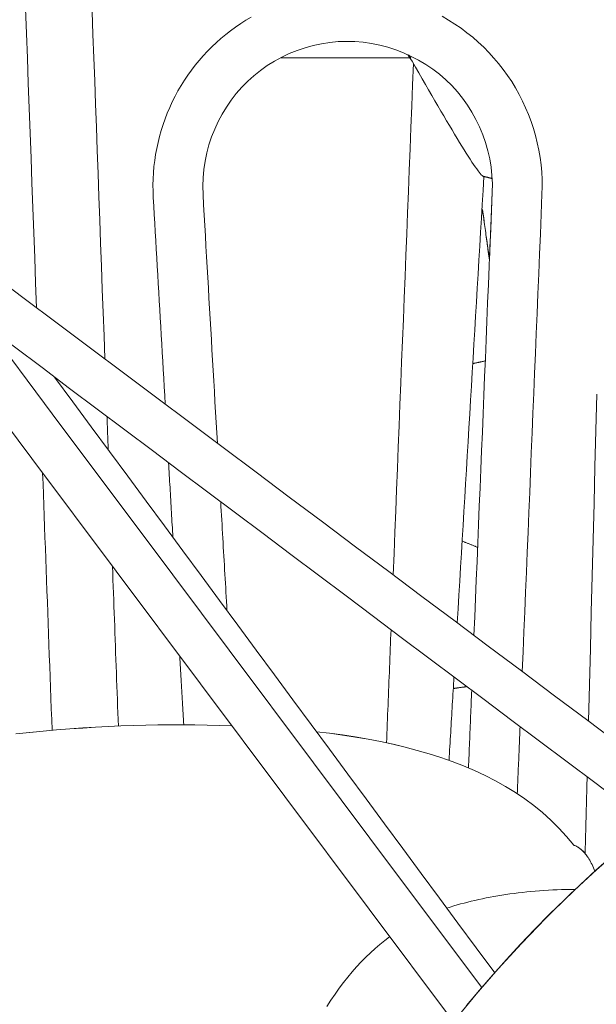
# Model space of a CAD drawing. Units: inches. Extents: x 38 to 500, y 123 to 370.
# Drawn here: x 61 to 63, y 164 to 167 of the extents above; entities that cross this region are included whole.
import ezdxf

# ---------------------------------------------------------------- set-up
doc = ezdxf.new("R2010")
doc.units = ezdxf.units.IN
doc.header["$MEASUREMENT"] = 0
doc.layers.add('Unnamed [1]', color=7, linetype='Continuous', lineweight=0)

msp = doc.modelspace()

# ---------------------------------------------------------------- linework, layer by layer
at = {"layer": 'Unnamed [1]', "color": 1, "linetype": 'Continuous', "lineweight": 0}
for points in [[(61.7401435, 166.5341534), (61.7273952, 166.5265842), (61.7148944, 166.5186152), (61.7026517, 166.5102556), (61.6906777, 166.5015145), (61.6789831, 166.4924009), (61.6675785, 166.4829239), (61.6564746, 166.4730927), (61.645682, 166.4629162), (61.6352113, 166.4524037), (61.6250733, 166.4415641), (61.6152784, 166.4304066), (61.6058375, 166.4189403), (61.5967611, 166.4071742), (61.5880598, 166.3951174), (61.5797444, 166.3827791), (61.5718336, 166.3701831), (61.5643413, 166.3573558), (61.5572711, 166.3443099), (61.5506264, 166.331058), (61.5444107, 166.3176127), (61.5386275, 166.3039869), (61.5332803, 166.2901931), (61.5283725, 166.276244), (61.5239077, 166.2621523), (61.5198892, 166.2479306), (61.5163207, 166.2335917), (61.5132055, 166.2191482), (61.5105471, 166.2046127), (61.5083491, 166.1899981), (61.5066148, 166.1753168), (61.5053479, 166.1605816), (61.5045517, 166.1458052), (61.5042297, 166.1310003), (61.5043855, 166.1161795), (61.5050224, 166.1013554)], [(62.4385122, 166.1090235), (62.4389876, 166.12677), (62.4387535, 166.1445214), (62.4378185, 166.1622524), (62.4361909, 166.1799376), (62.4338792, 166.1975516), (62.4308919, 166.2150692), (62.4272375, 166.2324648), (62.4229243, 166.2497133), (62.417961, 166.2667891), (62.4123559, 166.283667), (62.4061175, 166.3003216), (62.3992543, 166.3167275), (62.3917747, 166.3328593), (62.3836872, 166.3486918), (62.3750002, 166.3641995), (62.3657223, 166.3793572), (62.3558636, 166.3941408), (62.3454413, 166.4085326), (62.3344744, 166.4225162), (62.3229818, 166.4360754), (62.3109825, 166.4491936), (62.2984953, 166.4618547), (62.2855393, 166.4740421), (62.2721334, 166.4857397), (62.2582965, 166.496931), (62.2440476, 166.5075997), (62.2294056, 166.5177294), (62.2143894, 166.5273038), (62.199018, 166.5363065)], [(61.6244061, 166.1083473), (61.6238399, 166.1284377), (61.624488, 166.1485159), (61.6263248, 166.1685199), (61.6293246, 166.1883877), (61.6334618, 166.2080575), (61.6387108, 166.2274672), (61.6450459, 166.2465551), (61.6524415, 166.2652591), (61.660872, 166.2835174), (61.6703116, 166.3012679), (61.6807349, 166.3184489), (61.6921161, 166.3349983), (61.7044296, 166.3508542), (61.7176499, 166.3659547), (61.7317461, 166.3802422), (61.7466676, 166.3936766), (61.7623586, 166.4062221), (61.7787633, 166.4178429), (61.795826, 166.4285032), (61.8134908, 166.4381671), (61.8317019, 166.446799), (61.850401, 166.4543652), (61.8695193, 166.4608418), (61.8889852, 166.4662067), (61.9087272, 166.4704382), (61.9286739, 166.4735145), (61.9487539, 166.4754137), (61.9688956, 166.476114), (61.9890292, 166.4756015), (62.0090913, 166.4738948), (62.02902, 166.4710203), (62.0487535, 166.4670045), (62.06823, 166.4618739), (62.0873876, 166.4556549), (62.1061646, 166.4483741), (62.1244991, 166.4400579), (62.1423293, 166.4307328), (62.1595933, 166.4204252), (62.1762294, 166.4091618), (62.1921757, 166.3969689), (62.2073703, 166.3838731), (62.2217515, 166.3699008), (62.2352633, 166.3550847), (62.2478729, 166.3394822), (62.2595535, 166.3231568), (62.2702781, 166.3061722), (62.2800199, 166.2885919), (62.288752, 166.2704794), (62.2964475, 166.2518985), (62.3030794, 166.2329126), (62.308621, 166.2135853), (62.3130452, 166.1939802), (62.3163253, 166.1741608), (62.3184343, 166.1541908), (62.3193453, 166.1341338), (62.3190315, 166.1140532)], [(61.8104666, 166.4365061), (61.8208582, 166.4365071), (61.831246, 166.4365083), (61.8416273, 166.4365096), (61.8519993, 166.436511), (61.8623592, 166.4365126), (61.8727044, 166.4365143), (61.8830322, 166.4365161), (61.8933398, 166.4365181), (61.9036245, 166.4365203), (61.9138835, 166.4365226), (61.9241142, 166.4365251), (61.9343137, 166.4365278), (61.9444795, 166.4365306), (61.9546087, 166.4365335), (61.9646987, 166.4365367), (61.9747466, 166.43654), (61.9847488, 166.4365435), (61.9946976, 166.4365472), (62.004584, 166.436551), (62.0143994, 166.4365551), (62.0241349, 166.4365593), (62.0337818, 166.4365636), (62.0433313, 166.4365682), (62.0527746, 166.4365729), (62.062103, 166.4365779), (62.0713076, 166.4365829), (62.0803796, 166.4365882), (62.0893104, 166.4365937), (62.098091, 166.4365993), (62.1067128, 166.4366051), (62.1151669, 166.4366111), (62.1234446, 166.4366173)], [(62.1264976, 166.4286527), (62.1260714, 166.4292783), (62.1256441, 166.4299072), (62.1252155, 166.4305394), (62.1247858, 166.4311749), (62.1243548, 166.4318135), (62.1239227, 166.4324554), (62.1234894, 166.4331004), (62.123055, 166.4337487), (62.1226195, 166.4344001), (62.1221829, 166.4350547), (62.1217452, 166.4357125), (62.1213064, 166.4363734), (62.1208666, 166.4370374), (62.1204257, 166.4377045), (62.1199838, 166.4383748), (62.1195409, 166.4390481), (62.119097, 166.4397245), (62.1186522, 166.440404), (62.1182063, 166.4410865), (62.1177596, 166.4417721), (62.1173119, 166.4424607), (62.1168634, 166.4431523), (62.1164139, 166.4438469), (62.1159636, 166.4445445)], [(62.1187871, 166.443203), (62.1189849, 166.4429156), (62.1191824, 166.4426293), (62.1193796, 166.4423442), (62.1195765, 166.4420601), (62.1197731, 166.4417772), (62.1199694, 166.4414953), (62.1201654, 166.4412146), (62.120361, 166.440935), (62.1205564, 166.4406566), (62.1207514, 166.4403793), (62.1209461, 166.4401031), (62.1211404, 166.439828), (62.1213345, 166.4395541), (62.1215282, 166.4392813), (62.1217215, 166.4390097), (62.1219146, 166.4387392), (62.1221073, 166.4384699), (62.1222997, 166.4382018), (62.1224917, 166.4379348), (62.1226834, 166.4376689), (62.1228747, 166.4374042), (62.1230657, 166.4371407), (62.1232563, 166.4368784), (62.1234466, 166.4366173)], [(62.2975124, 166.1521215), (62.2962573, 166.1527403), (62.2946552, 166.1540208), (62.2927145, 166.155949), (62.2904437, 166.1585109), (62.2878511, 166.1616926), (62.2849453, 166.1654799), (62.2817345, 166.1698589), (62.2782273, 166.1748156), (62.274432, 166.1803359), (62.2703571, 166.1864059), (62.266011, 166.1930115), (62.2614021, 166.2001387), (62.2565388, 166.2077735), (62.2514295, 166.2159019), (62.2460828, 166.2245099), (62.2405069, 166.2335835), (62.2347102, 166.2431081), (62.2287004, 166.2530674), (62.2224854, 166.2634443), (62.2160726, 166.2742221), (62.2094699, 166.2853836), (62.2026849, 166.2969121), (62.1957253, 166.3087906), (62.1885987, 166.3210021), (62.1813129, 166.3335297), (62.1738755, 166.3463566), (62.1662941, 166.3594657), (62.1585766, 166.3728401), (62.1507304, 166.3864629), (62.1427634, 166.4003173), (62.1346833, 166.4143862), (62.1264976, 166.4286527)], [(62.2349242, 165.0800158), (62.2369207, 165.1134621), (62.2389164, 165.1468942), (62.2409114, 165.1803146), (62.2429058, 165.2137257), (62.2448999, 165.2471302), (62.2468937, 165.2805304), (62.2488874, 165.3139289), (62.2508812, 165.3473281), (62.2528752, 165.3807306), (62.2548695, 165.4141388), (62.2568643, 165.4475553), (62.2588598, 165.4809824), (62.2608561, 165.5144228), (62.2628533, 165.5478788), (62.2648516, 165.5813531), (62.2668512, 165.6148481), (62.2688521, 165.6483652), (62.2708541, 165.6819025), (62.2728573, 165.7154567), (62.2748612, 165.7490247), (62.2768658, 165.7826034), (62.2788708, 165.8161898), (62.2808762, 165.8497806), (62.2828816, 165.8833727), (62.2848869, 165.9169632), (62.2868919, 165.9505487), (62.2888965, 165.9841263), (62.2909004, 166.0176928), (62.2929034, 166.0512451), (62.2949055, 166.08478), (62.2969063, 166.1182945), (62.2989057, 166.1517855)], [(62.3023446, 165.7090249), (62.3010882, 165.7087349), (62.2998313, 165.7084459), (62.2985741, 165.7081579), (62.2973165, 165.7078711), (62.2960586, 165.7075853), (62.2948002, 165.7073005), (62.2935415, 165.7070169), (62.2922825, 165.7067342), (62.291023, 165.7064527), (62.2897632, 165.7061722), (62.2885031, 165.7058928), (62.2872425, 165.7056145), (62.2859817, 165.7053372), (62.2847204, 165.705061), (62.2834588, 165.7047859), (62.2821969, 165.7045118), (62.2809346, 165.7042388), (62.2796719, 165.7039669), (62.2784089, 165.7036961), (62.2771455, 165.7034263), (62.2758818, 165.7031576), (62.2746177, 165.70289), (62.2733533, 165.7026234), (62.2720885, 165.702358)], [(62.2290386, 164.1261992), (62.2800844, 164.1883352), (62.3333821, 164.2498243), (62.3889542, 164.3105663), (62.4468233, 164.3704609), (62.5070121, 164.4294079), (62.5695432, 164.4873073), (62.6344262, 164.5440558), (62.7016196, 164.599539), (62.7710689, 164.6536393), (62.8427195, 164.7062392), (62.9165171, 164.7572212), (62.992407, 164.8064679), (63.0703349, 164.8538618), (63.1502463, 164.8992854), (63.2320866, 164.9426212), (63.3158013, 164.9837518), (63.4013361, 165.0225596), (63.4886363, 165.0589271)], [(62.215221, 164.7499357), (62.21572, 164.7582962), (62.216219, 164.7666557), (62.2167179, 164.7750141), (62.2172168, 164.7833714), (62.2177156, 164.7917275), (62.2182143, 164.8000824), (62.2187129, 164.808436), (62.2192115, 164.8167884), (62.21971, 164.8251394), (62.2202084, 164.833489), (62.2207067, 164.8418372), (62.2212049, 164.8501839), (62.2217031, 164.8585292), (62.2222011, 164.8668729), (62.2226991, 164.875215), (62.2231969, 164.8835554), (62.2236947, 164.8918942), (62.2241923, 164.9002312), (62.2246899, 164.9085665), (62.2251873, 164.9169), (62.2256847, 164.9252316), (62.2261819, 164.9335614), (62.226679, 164.9418892), (62.227176, 164.950215)], [(62.258025, 164.9270678), (62.2566727, 164.9268651), (62.2553201, 164.9266632), (62.2539674, 164.9264621), (62.2526145, 164.9262619), (62.2512615, 164.9260625), (62.2499082, 164.9258639), (62.2485548, 164.9256661), (62.2472011, 164.9254692), (62.2458473, 164.9252731), (62.2444933, 164.9250779), (62.2431391, 164.9248834), (62.2417848, 164.9246898), (62.2404302, 164.9244971), (62.2390755, 164.9243052), (62.2377206, 164.9241141), (62.2363656, 164.9239238), (62.2350103, 164.9237343), (62.2336549, 164.9235457), (62.2322993, 164.923358), (62.2309435, 164.923171), (62.2295876, 164.9229849), (62.2282315, 164.9227997), (62.2268752, 164.9226152), (62.2255187, 164.9224316)], [(61.6933393, 164.8331149), (61.6636779, 164.8340229), (61.6341389, 164.8347024), (61.6046769, 164.835148), (61.5752468, 164.8353541), (61.5458032, 164.8353151), (61.5163009, 164.8350255), (61.4866946, 164.8344798), (61.456939, 164.8336725), (61.4269888, 164.8325979), (61.3967987, 164.8312506), (61.3663236, 164.829625), (61.335518, 164.8277156), (61.3043368, 164.8255167), (61.2727347, 164.823023), (61.240664, 164.8202282), (61.2080679, 164.8171238), (61.1748872, 164.8137007)], [(61.6934385, 164.8329824), (61.6637774, 164.8338912), (61.6342388, 164.8345716), (61.6047774, 164.835018), (61.5753478, 164.8352249), (61.5459049, 164.8351868), (61.5164033, 164.8348981), (61.4867979, 164.8343533), (61.4570433, 164.8335468), (61.4270942, 164.8324732), (61.3969055, 164.8311268), (61.3664319, 164.8295022), (61.335628, 164.8275938), (61.3044487, 164.825396), (61.2728486, 164.8229034), (61.2407802, 164.8201097), (61.2081867, 164.8170065), (61.1750088, 164.8135846)], [(62.5146348, 164.5464851), (62.4974754, 164.5675008), (62.4793041, 164.5874957), (62.4601574, 164.6064946), (62.4400716, 164.6245218), (62.4190831, 164.6416019), (62.3972284, 164.6577595), (62.3745437, 164.6730191), (62.3510655, 164.6874053), (62.3268301, 164.7009425), (62.3018739, 164.7136555), (62.2762334, 164.7255686), (62.2499448, 164.7367065), (62.2230446, 164.7470937), (62.1955692, 164.7567547), (62.1675549, 164.7657141), (62.1390381, 164.7739964), (62.1100552, 164.7816262), (62.0806426, 164.788628), (62.0508366, 164.7950264), (62.0206737, 164.800846), (61.9901902, 164.8061111), (61.9594225, 164.8108465), (61.928407, 164.8150766), (61.89718, 164.818826)], [(62.5146348, 164.546356), (62.4974778, 164.5673688), (62.4793093, 164.5873612), (62.4601656, 164.6063577), (62.4400831, 164.6243828), (62.4190981, 164.6414611), (62.3972471, 164.6576172), (62.3745663, 164.6728755), (62.3510922, 164.6872605), (62.3268611, 164.7007969), (62.3019093, 164.7135091), (62.2762734, 164.7254218), (62.2499895, 164.7365593), (62.2230941, 164.7469463), (62.1956236, 164.7566073), (62.1676142, 164.7655669), (62.1391025, 164.7738495), (62.1101247, 164.7814797), (62.0807172, 164.7884821), (62.0509164, 164.7948811), (62.0207586, 164.8007013), (61.9902802, 164.8059673), (61.9595176, 164.8107036), (61.9285072, 164.8149347), (61.8972852, 164.8186851)], [(62.5656564, 164.4839547), (62.5639824, 164.4880414), (62.5622731, 164.4920137), (62.5605277, 164.4958697), (62.5587459, 164.4996074), (62.5569271, 164.503225), (62.5550708, 164.5067203), (62.5531764, 164.5100914), (62.5512434, 164.5133363), (62.5492713, 164.5164532), (62.5472595, 164.5194399), (62.5452075, 164.5222945), (62.5431149, 164.525015), (62.540981, 164.5275995), (62.5388053, 164.530046), (62.5365873, 164.5323525), (62.5343265, 164.534517), (62.5320224, 164.5365375), (62.5296743, 164.5384122), (62.5272819, 164.5401389), (62.5248445, 164.5417158), (62.5223616, 164.5431408), (62.5198327, 164.544412), (62.5172573, 164.5455274), (62.5146348, 164.5464851)], [(62.5482232, 164.5179037), (62.5470019, 164.5196796), (62.5457659, 164.5214072), (62.5445152, 164.5230863), (62.5432496, 164.5247163), (62.541969, 164.526297), (62.5406733, 164.5278277), (62.5393624, 164.5293081), (62.5380362, 164.5307377), (62.5366944, 164.5321162), (62.5353371, 164.533443), (62.5339642, 164.5347178), (62.5325754, 164.5359401), (62.5311707, 164.5371095), (62.5297499, 164.5382255), (62.528313, 164.5392878), (62.5268599, 164.5402958), (62.5253903, 164.5412492), (62.5239042, 164.5421474), (62.5224016, 164.5429902), (62.5208821, 164.543777), (62.5193459, 164.5445074), (62.5177926, 164.545181), (62.5162223, 164.5457973), (62.5146348, 164.546356)], [(62.25743, 164.1611549), (62.2886385, 164.1984061), (62.3206616, 164.2354207), (62.3535023, 164.2721756), (62.3871634, 164.3086478), (62.421648, 164.3448144), (62.4569592, 164.3806523), (62.4930998, 164.4161386), (62.5300729, 164.4512502), (62.5678814, 164.4859642), (62.6065285, 164.5202575)], [(62.5180484, 164.4398858), (62.5072676, 164.4399356), (62.4965116, 164.439858), (62.4857864, 164.4396573), (62.4750979, 164.4393374), (62.4644519, 164.4389025), (62.4538544, 164.4383567), (62.4433114, 164.4377042), (62.4328286, 164.436949), (62.4224121, 164.4360952), (62.4120677, 164.435147), (62.4018013, 164.4341085), (62.3916188, 164.4329838), (62.3815262, 164.431777), (62.3715293, 164.4304922), (62.3616341, 164.4291336), (62.3518465, 164.4277051), (62.3421713, 164.4262102), (62.332609, 164.4246487), (62.3231591, 164.4230196), (62.313821, 164.4213219), (62.3045941, 164.4195547), (62.295478, 164.4177169), (62.286472, 164.4158076), (62.2775757, 164.4138258), (62.2687884, 164.4117705), (62.2601096, 164.4096409), (62.2515387, 164.4074358), (62.2430753, 164.4051542), (62.2347187, 164.4027954), (62.2264684, 164.4003581), (62.2183239, 164.3978415), (62.2102845, 164.3952446)], [(62.072696, 164.3262012), (62.0608814, 164.3173484), (62.049227, 164.3080145), (62.0377325, 164.2982016), (62.0263974, 164.287912), (62.0152215, 164.2771477), (62.0042042, 164.2659108), (61.9933453, 164.2542035), (61.9826443, 164.2420279), (61.9721009, 164.2293861), (61.9617147, 164.2162803), (61.9514853, 164.2027126), (61.9414122, 164.188685), (61.9314953, 164.1741999), (61.921734, 164.1592592)]]:
    msp.add_lwpolyline(points, dxfattribs=at)
for points in [[(59.2624178, 168.2534576, 0), (59.4645102, 167.9835241, 0), (59.6666025, 167.7135906, 0), (59.8686948, 167.4436571, 0), (60.0707871, 167.1737236, 0), (60.2728795, 166.9037901, 0), (60.4749718, 166.6338566, 0), (60.6770641, 166.3639231, 0), (60.8791564, 166.0939896, 0), (61.0812488, 165.8240561, 0), (61.2833411, 165.5541226, 0), (61.4854334, 165.2841891, 0), (61.6875257, 165.0142556, 0), (61.8896181, 164.7443221, 0), (62.0917104, 164.4743886, 0), (62.2938027, 164.2044551, 0)], [(62.2256635, 164.1220182, 0), (62.0231214, 164.3925524, 0), (61.8205793, 164.6630867, 0), (61.6180372, 164.933621, 0), (61.4154951, 165.2041552, 0), (61.212953, 165.4746895, 0), (61.0104109, 165.7452237, 0), (60.8078688, 166.015758, 0), (60.6053268, 166.2862922, 0), (60.4027847, 166.5568265, 0), (60.2002426, 166.8273608, 0), (59.9977005, 167.097895, 0), (59.7951584, 167.3684293, 0), (59.5926163, 167.6389635, 0), (59.3900742, 167.9094978, 0), (59.1875321, 168.1800321, 0)], [(61.1982905, 166.5551975, 0), (61.200488, 166.4953182, 0), (61.2026855, 166.4354388, 0), (61.204883, 166.3755595, 0), (61.2070805, 166.3156802, 0), (61.2092781, 166.2558008, 0), (61.2114756, 166.1959215, 0), (61.2136731, 166.1360422, 0), (61.2158706, 166.0761628, 0), (61.2180681, 166.0162835, 0), (61.2202657, 165.9564042, 0), (61.2224632, 165.8965248, 0), (61.2246607, 165.8366455, 0)], [(61.358101, 166.5479555, 0), (61.3601419, 166.4923436, 0), (61.3621828, 166.4367318, 0), (61.3642237, 166.3811199, 0), (61.3662646, 166.3255081, 0), (61.3683055, 166.2698962, 0), (61.3703464, 166.2142844, 0), (61.3723874, 166.1586725, 0), (61.3744283, 166.1030606, 0), (61.3764692, 166.0474488, 0), (61.3785101, 165.9918369, 0), (61.380551, 165.9362251, 0), (61.3825919, 165.8806132, 0), (61.3846328, 165.8250013, 0), (61.3866737, 165.7693895, 0), (61.3887146, 165.7137776, 0)], [(62.12989, 166.422798, 0), (62.1278604, 166.3716461, 0), (62.1258309, 166.3204942, 0), (62.1238014, 166.2693422, 0), (62.1217718, 166.2181903, 0), (62.1197423, 166.1670383, 0), (62.1177128, 166.1158864, 0), (62.1156832, 166.0647345, 0), (62.1136537, 166.0135825, 0), (62.1116242, 165.9624306, 0), (62.1095946, 165.9112787, 0), (62.1075651, 165.8601267, 0), (62.1055356, 165.8089748, 0), (62.103506, 165.7578228, 0), (62.1014765, 165.7066709, 0), (62.0994469, 165.655519, 0), (62.0974174, 165.604367, 0), (62.0953879, 165.5532151, 0), (62.0933583, 165.5020631, 0), (62.0913288, 165.4509112, 0), (62.0892993, 165.3997593, 0), (62.0872697, 165.3486073, 0), (62.0852402, 165.2974554, 0), (62.0832107, 165.2463034, 0), (62.0811811, 165.1951515, 0)], [(62.2975295, 166.1521171, 0), (62.2984212, 166.1518911, 0), (62.299313, 166.1516652, 0), (62.3002048, 166.1514393, 0), (62.3010965, 166.1512133, 0), (62.3019883, 166.1509874, 0), (62.3028801, 166.1507615, 0), (62.3037718, 166.1505355, 0), (62.3046636, 166.1503096, 0), (62.3055554, 166.1500836, 0), (62.3064471, 166.1498577, 0), (62.3073389, 166.1496318, 0), (62.3082307, 166.1494058, 0), (62.3091224, 166.1491799, 0), (62.3100142, 166.148954, 0), (62.310906, 166.148728, 0), (62.3117977, 166.1485021, 0), (62.3126895, 166.1482761, 0), (62.3135812, 166.1480502, 0), (62.314473, 166.1478243, 0), (62.3153648, 166.1475983, 0), (62.3162565, 166.1473724, 0), (62.3171483, 166.1471465, 0), (62.3180401, 166.1469205, 0), (62.3189318, 166.1466946, 0)], [(62.298977, 166.1517503, 0), (62.2998085, 166.1515397, 0), (62.3006399, 166.151329, 0), (62.3014714, 166.1511184, 0), (62.3023028, 166.1509077, 0), (62.3031343, 166.1506971, 0), (62.3039657, 166.1504864, 0), (62.3047972, 166.1502757, 0), (62.3056286, 166.1500651, 0), (62.3064601, 166.1498544, 0), (62.3072915, 166.1496438, 0), (62.308123, 166.1494331, 0), (62.3089544, 166.1492225, 0), (62.3097859, 166.1490118, 0), (62.3106173, 166.1488011, 0), (62.3114488, 166.1485905, 0), (62.3122802, 166.1483798, 0), (62.3131117, 166.1481692, 0), (62.3139431, 166.1479585, 0), (62.3147746, 166.1477479, 0), (62.315606, 166.1475372, 0), (62.3164375, 166.1473266, 0), (62.3172689, 166.1471159, 0), (62.3181004, 166.1469052, 0), (62.3189318, 166.1466946, 0)], [(61.6588256, 165.511478, 0), (61.6573915, 165.5363475, 0), (61.6559573, 165.5612171, 0), (61.6545232, 165.5860866, 0), (61.653089, 165.6109562, 0), (61.6516549, 165.6358257, 0), (61.6502207, 165.6606953, 0), (61.6487866, 165.6855649, 0), (61.6473525, 165.7104344, 0), (61.6459183, 165.735304, 0), (61.6444842, 165.7601735, 0), (61.64305, 165.7850431, 0), (61.6416159, 165.8099126, 0), (61.6401817, 165.8347822, 0), (61.6387476, 165.8596517, 0), (61.6373134, 165.8845213, 0), (61.6358793, 165.9093908, 0), (61.6344451, 165.9342604, 0), (61.633011, 165.9591299, 0), (61.6315768, 165.9839995, 0), (61.6301427, 166.0088691, 0), (61.6287085, 166.0337386, 0), (61.6272744, 166.0586082, 0), (61.6258402, 166.0834777, 0), (61.6244061, 166.1083473, 0)], [(62.3190315, 166.1140532, 0), (62.3172047, 166.0697115, 0), (62.315378, 166.0253699, 0), (62.3135512, 165.9810282, 0), (62.3117244, 165.9366866, 0), (62.3098976, 165.8923449, 0), (62.3080708, 165.8480033, 0), (62.306244, 165.8036616, 0), (62.3044173, 165.75932, 0), (62.3025905, 165.7149783, 0), (62.3007637, 165.6706366, 0), (62.2989369, 165.626295, 0), (62.2971101, 165.5819533, 0), (62.2952833, 165.5376117, 0), (62.2934566, 165.49327, 0), (62.2916298, 165.4489284, 0), (62.289803, 165.4045867, 0), (62.2879762, 165.3602451, 0), (62.2861494, 165.3159034, 0), (62.2843227, 165.2715618, 0), (62.2824959, 165.2272201, 0), (62.2806691, 165.1828785, 0), (62.2788423, 165.1385368, 0), (62.2770155, 165.0941951, 0), (62.2751887, 165.0498535, 0)], [(62.3190315, 166.1140532, 0), (62.3187522, 166.1072743, 0), (62.318473, 166.1004954, 0), (62.3181937, 166.0937165, 0), (62.3179144, 166.0869376, 0), (62.3176351, 166.0801587, 0), (62.3173559, 166.0733798, 0), (62.3170766, 166.0666009, 0), (62.3167973, 166.059822, 0), (62.316518, 166.0530431, 0), (62.3162388, 166.0462642, 0), (62.3159595, 166.0394853, 0), (62.3156802, 166.0327064, 0), (62.3154009, 166.0259275, 0), (62.3151216, 166.0191486, 0), (62.3148424, 166.0123697, 0), (62.3145631, 166.0055908, 0), (62.3142838, 165.9988119, 0), (62.3140045, 165.992033, 0), (62.3137253, 165.9852541, 0), (62.313446, 165.9784752, 0), (62.3131667, 165.9716963, 0), (62.3128874, 165.9649174, 0), (62.3126082, 165.9581385, 0), (62.3123289, 165.9513596, 0)], [(62.3912942, 164.9628964, 0), (62.3932616, 165.0106517, 0), (62.395229, 165.058407, 0), (62.3971964, 165.1061623, 0), (62.3991638, 165.1539176, 0), (62.4011313, 165.2016729, 0), (62.4030987, 165.2494282, 0), (62.4050661, 165.2971835, 0), (62.4070335, 165.3449387, 0), (62.4090009, 165.392694, 0), (62.4109683, 165.4404493, 0), (62.4129358, 165.4882046, 0), (62.4149032, 165.5359599, 0), (62.4168706, 165.5837152, 0), (62.418838, 165.6314705, 0), (62.4208054, 165.6792258, 0), (62.4227728, 165.7269811, 0), (62.4247403, 165.7747364, 0), (62.4267077, 165.8224917, 0), (62.4286751, 165.870247, 0), (62.4306425, 165.9180023, 0), (62.4326099, 165.9657576, 0), (62.4345773, 166.0135129, 0), (62.4365448, 166.0612682, 0), (62.4385122, 166.1090235, 0)], [(62.6279973, 164.7856173, 0), (62.5483687, 164.845255, 0), (62.4687402, 164.9048927, 0), (62.3891117, 164.9645305, 0), (62.3094832, 165.0241682, 0), (62.2298546, 165.0838059, 0), (62.1502261, 165.1434437, 0), (62.0705976, 165.2030814, 0), (61.9909691, 165.2627192, 0), (61.9113406, 165.3223569, 0), (61.831712, 165.3819946, 0), (61.7520835, 165.4416324, 0), (61.672455, 165.5012701, 0), (61.5928265, 165.5609078, 0), (61.5131979, 165.6205456, 0), (61.4335694, 165.6801833, 0), (61.3539409, 165.739821, 0), (61.2743124, 165.7994588, 0), (61.1946838, 165.8590965, 0), (61.1150553, 165.9187343, 0), (61.0354268, 165.978372, 0), (60.9557983, 166.0380097, 0), (60.8761697, 166.0976475, 0)], [(61.5050224, 166.1013554, 0), (61.5062145, 166.080684, 0), (61.5074065, 166.0600126, 0), (61.5085986, 166.0393412, 0), (61.5097906, 166.0186698, 0), (61.5109827, 165.9979984, 0), (61.5121747, 165.977327, 0), (61.5133668, 165.9566556, 0), (61.5145588, 165.9359843, 0), (61.5157509, 165.9153129, 0), (61.5169429, 165.8946415, 0), (61.518135, 165.8739701, 0), (61.5193271, 165.8532987, 0), (61.5205191, 165.8326273, 0), (61.5217112, 165.8119559, 0), (61.5229032, 165.7912845, 0), (61.5240953, 165.7706131, 0), (61.5252873, 165.7499417, 0), (61.5264794, 165.7292703, 0), (61.5276714, 165.7085989, 0), (61.5288635, 165.6879275, 0), (61.5300555, 165.6672561, 0), (61.5312476, 165.6465847, 0), (61.5324396, 165.6259133, 0), (61.5336317, 165.6052419, 0)], [(62.2957842, 166.0720336, 0), (62.2964731, 166.0669942, 0), (62.2971621, 166.0619547, 0), (62.297851, 166.0569153, 0), (62.29854, 166.0518759, 0), (62.2992289, 166.0468364, 0), (62.2999179, 166.041797, 0), (62.3006068, 166.0367576, 0), (62.3012958, 166.0317181, 0), (62.3019847, 166.0266787, 0), (62.3026737, 166.0216393, 0), (62.3033626, 166.0165998, 0), (62.3040516, 166.0115604, 0), (62.3047406, 166.006521, 0), (62.3054295, 166.0014815, 0), (62.3061185, 165.9964421, 0), (62.3068074, 165.9914026, 0), (62.3074964, 165.9863632, 0), (62.3081853, 165.9813238, 0), (62.3088743, 165.9762843, 0), (62.3095632, 165.9712449, 0), (62.3102522, 165.9662055, 0), (62.3109411, 165.961166, 0), (62.3116301, 165.9561266, 0), (62.312319, 165.9510872, 0)], [(62.2968215, 166.0646298, 0), (62.2974676, 166.0599043, 0), (62.2981136, 166.0551788, 0), (62.2987596, 166.0504533, 0), (62.2994057, 166.0457277, 0), (62.3000517, 166.0410022, 0), (62.3006977, 166.0362767, 0), (62.3013438, 166.0315512, 0), (62.3019898, 166.0268257, 0), (62.3026358, 166.0221002, 0), (62.3032819, 166.0173747, 0), (62.3039279, 166.0126492, 0), (62.304574, 166.0079237, 0), (62.30522, 166.0031982, 0), (62.305866, 165.9984726, 0), (62.3065121, 165.9937471, 0), (62.3071581, 165.9890216, 0), (62.3078041, 165.9842961, 0), (62.3084502, 165.9795706, 0), (62.3090962, 165.9748451, 0), (62.3097422, 165.9701196, 0), (62.3103883, 165.9653941, 0), (62.3110343, 165.9606686, 0), (62.3116803, 165.9559431, 0), (62.3123264, 165.9512176, 0)], [(61.1049997, 165.7923321, 0), (61.1713722, 165.7425241, 0), (61.2377447, 165.692716, 0), (61.3041173, 165.642908, 0), (61.3704898, 165.5930999, 0), (61.4368624, 165.5432919, 0), (61.5032349, 165.4934838, 0), (61.5696074, 165.4436758, 0), (61.63598, 165.3938677, 0), (61.7023525, 165.3440597, 0), (61.7687251, 165.2942516, 0), (61.8350976, 165.2444436, 0), (61.9014702, 165.1946355, 0), (61.9678427, 165.1448275, 0), (62.0342152, 165.0950195, 0), (62.1005878, 165.0452114, 0), (62.1669603, 164.9954034, 0), (62.2333329, 164.9455953, 0), (62.2997054, 164.8957873, 0), (62.3660779, 164.8459792, 0), (62.4324505, 164.7961712, 0), (62.498823, 164.7463631, 0), (62.5651956, 164.6965551, 0), (62.6315681, 164.646747, 0)], [(62.3248946, 164.2402084, 0), (62.2808471, 164.2997913, 0), (62.2367995, 164.3593743, 0), (62.192752, 164.4189572, 0), (62.1487044, 164.4785401, 0), (62.1046569, 164.538123, 0), (62.0606093, 164.597706, 0), (62.0165618, 164.6572889, 0), (61.9725143, 164.7168718, 0), (61.9284667, 164.7764547, 0), (61.8844192, 164.8360377, 0), (61.8403716, 164.8956206, 0), (61.7963241, 164.9552035, 0), (61.7522765, 165.0147864, 0), (61.708229, 165.0743694, 0), (61.6641814, 165.1339523, 0), (61.6201339, 165.1935352, 0), (61.5760863, 165.2531182, 0), (61.5320388, 165.3127011, 0), (61.4879912, 165.372284, 0), (61.4439437, 165.4318669, 0), (61.3998961, 165.4914499, 0), (61.3558486, 165.5510328, 0), (61.311801, 165.6106157, 0), (61.2677535, 165.6701986, 0)], [(62.5701367, 165.6293743, 0), (62.5679254, 165.5420947, 0), (62.5657142, 165.454815, 0), (62.563503, 165.3675353, 0), (62.5612918, 165.2802557, 0), (62.5590805, 165.192976, 0), (62.5568693, 165.1056963, 0), (62.5546581, 165.0184167, 0), (62.5524469, 164.931137, 0), (62.5502357, 164.8438573, 0)], [(61.3937843, 165.575636, 0), (61.3939064, 165.5723084, 0), (61.3940285, 165.5689807, 0), (61.3941507, 165.5656531, 0), (61.3942728, 165.5623254, 0), (61.3943949, 165.5589978, 0), (61.394517, 165.5556701, 0), (61.3946392, 165.5523425, 0), (61.3947613, 165.5490149, 0), (61.3948834, 165.5456872, 0), (61.3950055, 165.5423596, 0), (61.3951276, 165.5390319, 0), (61.3952498, 165.5357043, 0), (61.3953719, 165.5323766, 0), (61.395494, 165.529049, 0), (61.3956161, 165.5257213, 0), (61.3957383, 165.5223937, 0), (61.3958604, 165.5190661, 0), (61.3959825, 165.5157384, 0), (61.3961046, 165.5124108, 0), (61.3962267, 165.5090831, 0), (61.3963489, 165.5057555, 0), (61.396471, 165.5024278, 0), (61.3965931, 165.4991002, 0), (61.3967152, 165.4957726, 0)], [(61.5417418, 165.464604, 0), (61.5421719, 165.457147, 0), (61.5426019, 165.4496899, 0), (61.5430319, 165.4422329, 0), (61.5434619, 165.4347759, 0), (61.5438919, 165.4273188, 0), (61.544322, 165.4198618, 0), (61.544752, 165.4124047, 0), (61.545182, 165.4049477, 0), (61.545612, 165.3974907, 0), (61.5460421, 165.3900336, 0), (61.5464721, 165.3825766, 0), (61.5469021, 165.3751196, 0), (61.5473321, 165.3676625, 0), (61.5477622, 165.3602055, 0), (61.5481922, 165.3527484, 0), (61.5486222, 165.3452914, 0), (61.5490522, 165.3378344, 0), (61.5494823, 165.3303773, 0), (61.5499123, 165.3229203, 0), (61.5503423, 165.3154632, 0), (61.5507723, 165.3080062, 0), (61.5512023, 165.3005492, 0), (61.5516324, 165.2930921, 0), (61.5520624, 165.2856351, 0)], [(61.2392324, 165.4395888, 0), (61.2401766, 165.4138597, 0), (61.2411208, 165.3881305, 0), (61.2420651, 165.3624014, 0), (61.2430093, 165.3366722, 0), (61.2439535, 165.3109431, 0), (61.2448978, 165.2852139, 0), (61.245842, 165.2594848, 0), (61.2467863, 165.2337556, 0), (61.2477305, 165.2080265, 0), (61.2486747, 165.1822974, 0), (61.249619, 165.1565682, 0), (61.2505632, 165.1308391, 0), (61.2515075, 165.1051099, 0), (61.2524517, 165.0793808, 0), (61.2533959, 165.0536516, 0), (61.2543402, 165.0279225, 0), (61.2552844, 165.0021933, 0), (61.2562286, 164.9764642, 0), (61.2571729, 164.9507351, 0), (61.2581171, 164.9250059, 0), (61.2590614, 164.8992768, 0), (61.2600056, 164.8735476, 0), (61.2609498, 164.8478185, 0), (61.2618941, 164.8220893, 0)], [(61.6819839, 165.109891, 0), (61.6813573, 165.1207558, 0), (61.6807308, 165.1316207, 0), (61.6801043, 165.1424855, 0), (61.6794777, 165.1533503, 0), (61.6788512, 165.1642151, 0), (61.6782246, 165.1750799, 0), (61.6775981, 165.1859447, 0), (61.6769716, 165.1968095, 0), (61.676345, 165.2076743, 0), (61.6757185, 165.2185391, 0), (61.6750919, 165.2294039, 0), (61.6744654, 165.2402687, 0), (61.6738389, 165.2511335, 0), (61.6732123, 165.2619983, 0), (61.6725858, 165.2728631, 0), (61.6719593, 165.2837279, 0), (61.6713327, 165.2945927, 0), (61.6707062, 165.3054575, 0), (61.6700796, 165.3163223, 0), (61.6694531, 165.3271871, 0), (61.6688266, 165.3380519, 0), (61.6682, 165.3489167, 0), (61.6675735, 165.3597815, 0), (61.6669469, 165.3706463, 0)], [(62.2466535, 165.2765059, 0), (62.2482057, 165.2758762, 0), (62.2497579, 165.2752465, 0), (62.2513101, 165.2746169, 0), (62.2528623, 165.2739872, 0), (62.2544145, 165.2733575, 0), (62.2559667, 165.2727278, 0), (62.257519, 165.2720982, 0), (62.2590712, 165.2714685, 0), (62.2606234, 165.2708388, 0), (62.2621756, 165.2702091, 0), (62.2637278, 165.2695795, 0), (62.26528, 165.2689498, 0), (62.2668322, 165.2683201, 0), (62.2683844, 165.2676904, 0), (62.2699367, 165.2670608, 0), (62.2714889, 165.2664311, 0), (62.2730411, 165.2658014, 0), (62.2745933, 165.2651717, 0), (62.2761455, 165.2645421, 0), (62.2776977, 165.2639124, 0), (62.2792499, 165.2632827, 0), (62.2808021, 165.262653, 0), (62.2823544, 165.2620234, 0), (62.2839066, 165.2613937, 0)], [(61.4070009, 165.2155013, 0), (61.4075869, 165.1995361, 0), (61.4081728, 165.1835709, 0), (61.4087587, 165.1676057, 0), (61.4093446, 165.1516404, 0), (61.4099305, 165.1356752, 0), (61.4105164, 165.11971, 0), (61.4111023, 165.1037448, 0), (61.4116882, 165.0877796, 0), (61.4122741, 165.0718144, 0), (61.41286, 165.0558491, 0), (61.413446, 165.0398839, 0), (61.4140319, 165.0239187, 0), (61.4146178, 165.0079535, 0), (61.4152037, 164.9919883, 0), (61.4157896, 164.976023, 0), (61.4163755, 164.9600578, 0), (61.4169614, 164.9440926, 0), (61.4175473, 164.9281274, 0), (61.4181332, 164.9121622, 0), (61.4187191, 164.896197, 0), (61.4193051, 164.8802317, 0), (61.419891, 164.8642665, 0), (61.4204769, 164.8483013, 0), (61.4210628, 164.8323361, 0)], [(62.0759628, 165.0636296, 0), (62.0755138, 165.052313, 0), (62.0750648, 165.0409965, 0), (62.0746158, 165.02968, 0), (62.0741668, 165.0183635, 0), (62.0737178, 165.0070469, 0), (62.0732688, 164.9957304, 0), (62.0728198, 164.9844139, 0), (62.0723708, 164.9730974, 0), (62.0719218, 164.9617808, 0), (62.0714728, 164.9504643, 0), (62.0710238, 164.9391478, 0), (62.0705748, 164.9278313, 0), (62.0701258, 164.9165148, 0), (62.0696768, 164.9051982, 0), (62.0692278, 164.8938817, 0), (62.0687788, 164.8825652, 0), (62.0683298, 164.8712487, 0), (62.0678808, 164.8599321, 0), (62.0674318, 164.8486156, 0), (62.0669828, 164.8372991, 0), (62.0665338, 164.8259826, 0), (62.0660848, 164.814666, 0), (62.0656358, 164.8033495, 0), (62.0651868, 164.792033, 0)], [(61.5685501, 164.9997212, 0), (61.5689453, 164.9928687, 0), (61.5693405, 164.9860163, 0), (61.5697356, 164.9791639, 0), (61.5701308, 164.9723115, 0), (61.5705259, 164.9654591, 0), (61.5709211, 164.9586066, 0), (61.5713162, 164.9517542, 0), (61.5717114, 164.9449018, 0), (61.5721066, 164.9380494, 0), (61.5725017, 164.9311969, 0), (61.5728969, 164.9243445, 0), (61.573292, 164.9174921, 0), (61.5736872, 164.9106397, 0), (61.5740823, 164.9037872, 0), (61.5744775, 164.8969348, 0), (61.5748727, 164.8900824, 0), (61.5752678, 164.88323, 0), (61.575663, 164.8763776, 0), (61.5760581, 164.8695251, 0), (61.5764533, 164.8626727, 0), (61.5768484, 164.8558203, 0), (61.5772436, 164.8489679, 0), (61.5776388, 164.8421154, 0), (61.5780339, 164.835263, 0)], [(62.2697678, 164.9182706, 0), (62.2694475, 164.910497, 0), (62.2691273, 164.9027234, 0), (62.268807, 164.8949498, 0), (62.2684868, 164.8871762, 0), (62.2681665, 164.8794026, 0), (62.2678463, 164.871629, 0), (62.267526, 164.8638554, 0), (62.2672058, 164.8560818, 0), (62.2668855, 164.8483082, 0), (62.2665652, 164.8405346, 0), (62.266245, 164.832761, 0), (62.2659247, 164.8249874, 0), (62.2656045, 164.8172138, 0), (62.2652842, 164.8094402, 0), (62.264964, 164.8016666, 0), (62.2646437, 164.793893, 0), (62.2643235, 164.7861194, 0), (62.2640032, 164.7783458, 0), (62.2636829, 164.7705722, 0), (62.2633627, 164.7627986, 0), (62.2630424, 164.755025, 0), (62.2627222, 164.7472515, 0), (62.2624019, 164.7394779, 0), (62.2620817, 164.7317043, 0)], [(62.3792257, 164.6699573, 0), (62.3795024, 164.6766735, 0), (62.3797791, 164.6833898, 0), (62.3800558, 164.690106, 0), (62.3803325, 164.6968222, 0), (62.3806092, 164.7035384, 0), (62.3808859, 164.7102546, 0), (62.3811626, 164.7169708, 0), (62.3814392, 164.723687, 0), (62.3817159, 164.7304033, 0), (62.3819926, 164.7371195, 0), (62.3822693, 164.7438357, 0), (62.382546, 164.7505519, 0), (62.3828227, 164.7572681, 0), (62.3830994, 164.7639843, 0), (62.3833761, 164.7707005, 0), (62.3836528, 164.7774168, 0), (62.3839295, 164.784133, 0), (62.3842062, 164.7908492, 0), (62.3844829, 164.7975654, 0), (62.3847596, 164.8042816, 0), (62.3850363, 164.8109978, 0), (62.385313, 164.817714, 0), (62.3855897, 164.8244302, 0), (62.3858664, 164.8311465, 0)], [(62.5468529, 164.7103371, 0), (62.5466585, 164.7026632, 0), (62.5464641, 164.6949892, 0), (62.5462697, 164.6873153, 0), (62.5460753, 164.6796414, 0), (62.5458808, 164.6719675, 0), (62.5456864, 164.6642936, 0), (62.545492, 164.6566197, 0), (62.5452976, 164.6489458, 0), (62.5451032, 164.6412719, 0), (62.5449088, 164.6335979, 0), (62.5447143, 164.625924, 0), (62.5445199, 164.6182501, 0), (62.5443255, 164.6105762, 0), (62.5441311, 164.6029023, 0), (62.5439367, 164.5952284, 0), (62.5437422, 164.5875545, 0), (62.5435478, 164.5798806, 0), (62.5433534, 164.5722066, 0), (62.543159, 164.5645327, 0), (62.5429646, 164.5568588, 0), (62.5427702, 164.5491849, 0), (62.5425757, 164.541511, 0), (62.5423813, 164.5338371, 0), (62.5421869, 164.5261632, 0)], [(62.5146348, 164.546356, 0), (62.5146348, 164.5463613, 0), (62.5146348, 164.5463667, 0), (62.5146348, 164.5463721, 0), (62.5146348, 164.5463775, 0), (62.5146348, 164.5463829, 0), (62.5146348, 164.5463882, 0), (62.5146348, 164.5463936, 0), (62.5146348, 164.546399, 0), (62.5146348, 164.5464044, 0), (62.5146348, 164.5464098, 0), (62.5146348, 164.5464151, 0), (62.5146348, 164.5464205, 0), (62.5146348, 164.5464259, 0), (62.5146348, 164.5464313, 0), (62.5146348, 164.5464366, 0), (62.5146348, 164.546442, 0), (62.5146348, 164.5464474, 0), (62.5146348, 164.5464528, 0), (62.5146348, 164.5464582, 0), (62.5146348, 164.5464635, 0), (62.5146348, 164.5464689, 0), (62.5146348, 164.5464743, 0), (62.5146348, 164.5464797, 0), (62.5146348, 164.5464851, 0)]]:
    msp.add_polyline3d(points, dxfattribs=at)

doc.saveas('drawing.dxf')
